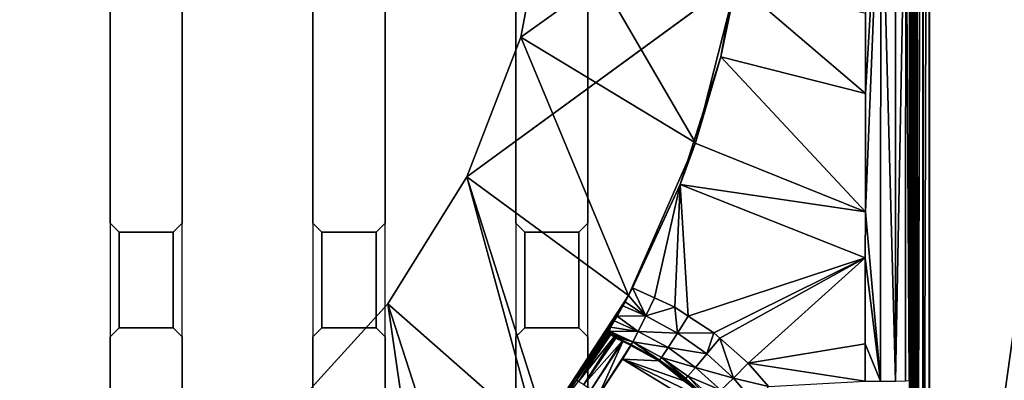
# Model space of a CAD drawing. Extents: x -1 to 80, y 0 to 140.
# Drawn here: x 42 to 47, y 112 to 114 of the extents above; entities that cross this region are included whole.
import ezdxf

# ---------------------------------------------------------------- set-up
doc = ezdxf.new("R2010")
doc.units = 0
doc.layers.add('CROMADO', color=80, linetype='CONTINUOUS')
doc.layers.add('PORCELANA', color=60, linetype='CONTINUOUS')

msp = doc.modelspace()

# ---------------------------------------------------------------- linework, layer by layer
at = {"layer": 'CROMADO'}
for points in [[(44.7, 120.0458, 1.7932), (46.5939, 121.6944, 1.7926), (46.5941, 109.306, 1.7926), (44.7, 110.7558, 1.7932)], [(41.325, 120.0458, 1.7932), (42.05, 120.0458, 1.7932), (42.05, 110.7558, 1.7932), (41.325, 110.7558, 1.7932)], [(42.45, 120.0458, 1.7932), (43.175, 120.0458, 1.7932), (43.175, 110.7558, 1.7932), (42.45, 110.7558, 1.7932)], [(43.575, 120.0458, 1.7932), (44.3, 120.0458, 1.7932), (44.3, 110.7558, 1.7932), (43.575, 110.7558, 1.7932)], [(42.1001, 113.1858, 1.7932), (42.05, 113.2358, 1.7932), (42.05, 112.6058, 1.7932), (42.1001, 112.6558, 1.7932)], [(42.45, 113.2358, 1.7932), (42.4, 113.1858, 1.7932), (42.4, 112.6558, 1.7932), (42.45, 112.6058, 1.7932)], [(43.2251, 113.1858, 1.7932), (43.175, 113.2358, 1.7932), (43.175, 112.6058, 1.7932), (43.2251, 112.6558, 1.7932)], [(43.575, 113.2358, 1.7932), (43.525, 113.1858, 1.7932), (43.525, 112.6558, 1.7932), (43.575, 112.6058, 1.7932)], [(44.3501, 113.1858, 1.7932), (44.3, 113.2358, 1.7932), (44.3, 112.6058, 1.7932), (44.3501, 112.6558, 1.7932)], [(44.7, 113.2358, 1.7932), (44.65, 113.1858, 1.7932), (44.65, 112.6558, 1.7932), (44.7, 112.6058, 1.7932)], [(42.1001, 113.1858, 1.7932), (42.1001, 112.6558, 1.7932), (42.4, 112.6558, 1.7932), (42.4, 113.1858, 1.7932)], [(43.2251, 113.1858, 1.7932), (43.2251, 112.6558, 1.7932), (43.525, 112.6558, 1.7932), (43.525, 113.1858, 1.7932)], [(44.3501, 113.1858, 1.7932), (44.3501, 112.6558, 1.7932), (44.65, 112.6558, 1.7932), (44.65, 113.1858, 1.7932)]]:
    msp.add_3dface(points, dxfattribs=at)
at = {"layer": 'PORCELANA'}
for points in [[(80, 0.2, 0), (44.0282, 113.4942, 0), (80, 139.8, 0)], [(80, 139.8, 0), (44.0282, 113.4942, 0), (44.3282, 114.2685, 0)], [(80, 139.8, 0), (44.3282, 114.2685, 0), (44.4808, 115.0848, 0)], [(46.5039, 109.305, 1.6865), (46.5033, 121.496, 1.4827), (46.4951, 121.4958, 1.4484)], [(46.4951, 115.3847, 1.5505), (46.5039, 109.305, 1.6865), (46.4951, 121.4958, 1.4484)], [(46.5039, 109.305, 1.6865), (46.5034, 121.496, 1.4831), (46.5033, 121.496, 1.4827)], [(46.5035, 121.496, 1.4836), (46.5034, 121.496, 1.4831), (46.5039, 109.305, 1.6865)], [(46.5035, 121.496, 1.4836), (46.5039, 109.305, 1.6865), (46.5254, 121.496, 1.5149)], [(46.5254, 121.496, 1.5149), (46.5039, 109.305, 1.6865), (46.505, 109.305, 1.6906)], [(46.505, 109.305, 1.6906), (46.5144, 109.3053, 1.7036), (46.5254, 121.496, 1.5149)], [(46.5254, 121.496, 1.5149), (46.5144, 109.3053, 1.7036), (46.5255, 109.3055, 1.7188)], [(46.5254, 121.496, 1.5149), (46.5255, 109.3055, 1.7188), (46.5257, 121.496, 1.5154)], [(46.5257, 121.496, 1.5154), (46.5255, 109.3055, 1.7188), (46.5551, 121.496, 1.5349)], [(46.5551, 121.496, 1.5349), (46.5255, 109.3055, 1.7188), (46.5258, 109.3055, 1.7192)], [(46.5257, 121.496, 1.5154), (46.5255, 109.3055, 1.7188), (46.5257, 121.496, 1.5154)], [(46.5551, 121.496, 1.5349), (46.5258, 109.3055, 1.7192), (46.5583, 121.4959, 1.5356)], [(46.5262, 109.3055, 1.7194), (46.5583, 121.4959, 1.5356), (46.5258, 109.3055, 1.7192)], [(46.5584, 109.3059, 1.7399), (46.5583, 121.4959, 1.5356), (46.5262, 109.3055, 1.7194)], [(46.5584, 109.3059, 1.7399), (46.559, 121.4959, 1.5357), (46.5583, 121.4959, 1.5356)], [(46.559, 109.3059, 1.7402), (46.559, 121.4959, 1.5357), (46.5584, 109.3059, 1.7399)], [(46.559, 109.3059, 1.7402), (46.5939, 121.4956, 1.5432), (46.559, 121.4959, 1.5357)], [(46.5941, 109.306, 1.7469), (46.5939, 121.4956, 1.5432), (46.559, 109.3059, 1.7402)], [(48.2998, 121.4922, 1.5635), (46.5939, 121.4956, 1.5432), (46.5941, 109.306, 1.7469)], [(48.2998, 121.4922, 1.5635), (46.5941, 109.306, 1.7469), (53.0929, 100.2907, 1.9677)], [(46.3252, 115.4068, 1.1139), (46.2394, 113.9564, 1.1022), (46.2389, 113.3003, 1.1066)], [(46.2389, 113.3003, 1.1066), (46.3236, 112.3597, 1.1334), (46.3252, 115.4068, 1.1139)], [(46.3252, 115.4068, 1.1139), (46.2398, 114.4004, 1.0993), (46.2394, 113.9564, 1.1022)], [(46.3252, 115.4068, 1.1139), (46.3236, 112.3597, 1.1334), (46.4053, 112.3602, 1.1856)], [(46.3252, 115.4068, 1.1139), (46.4053, 112.3602, 1.1856), (46.407, 115.4067, 1.1662)], [(46.4628, 115.4067, 1.2457), (46.407, 115.4067, 1.1662), (46.4053, 112.3602, 1.1856)], [(46.4628, 115.4067, 1.2457), (46.4053, 112.3602, 1.1856), (46.4611, 112.3612, 1.2652)], [(46.4822, 112.3622, 1.3545), (46.4628, 115.4067, 1.2457), (46.4611, 112.3612, 1.2652)], [(46.4835, 115.1067, 1.3339), (46.4628, 115.4067, 1.2457), (46.4822, 112.3622, 1.3545)], [(46.4835, 115.1067, 1.3339), (46.4951, 109.3044, 1.6522), (46.4951, 115.3847, 1.5505)], [(46.4951, 109.3044, 1.6522), (46.4995, 109.3047, 1.6693), (46.4951, 115.3847, 1.5505)], [(46.4951, 115.3847, 1.5505), (46.4995, 109.3047, 1.6693), (46.5039, 109.305, 1.6865)], [(44.3282, 114.2685, 0.7), (45.2966, 113.6817, 0.7), (44.4808, 115.0848, 0.7)], [(44.3282, 114.2685, 0), (44.3282, 114.2685, 0.7), (44.4808, 115.0848, 0.7)], [(44.3282, 114.2685, 0), (44.4808, 115.0848, 0.7), (44.4808, 115.0848, 0)], [(44.4808, 115.0848, 0.7), (45.2966, 113.6817, 0.7), (45.5236, 114.5783, 0.7)], [(46.4822, 112.3622, 1.3545), (46.4951, 109.3044, 1.6522), (46.4835, 115.1067, 1.3339)], [(45.2966, 113.6817, 0.7), (45.4373, 114.1598, 1.08), (45.5236, 114.5783, 0.7)], [(46.2394, 113.9564, 1.1022), (45.5117, 114.5804, 1.08), (45.4373, 114.1598, 1.08)], [(45.5236, 114.5783, 0.7), (45.4373, 114.1598, 1.08), (45.5117, 114.5804, 1.08)], [(46.2398, 114.4004, 1.0993), (45.5117, 114.5804, 1.08), (46.2394, 113.9564, 1.1022)], [(44.0282, 113.4942, 0.7), (44.9251, 112.8347, 0.7), (44.3282, 114.2685, 0.7)], [(44.0282, 113.4942, 0), (44.0282, 113.4942, 0.7), (44.3282, 114.2685, 0.7)], [(44.0282, 113.4942, 0), (44.3282, 114.2685, 0.7), (44.3282, 114.2685, 0)], [(44.3282, 114.2685, 0.7), (44.9251, 112.8347, 0.7), (45.2966, 113.6817, 0.7)], [(46.2389, 113.3003, 1.1066), (45.4373, 114.1598, 1.08), (45.2862, 113.685, 1.08)], [(45.2966, 113.6817, 0.7), (45.2862, 113.685, 1.08), (45.4373, 114.1598, 1.08)], [(46.2394, 113.9564, 1.1022), (45.4373, 114.1598, 1.08), (46.2389, 113.3003, 1.1066)], [(44.9251, 112.8347, 0.7), (45.2117, 113.4511, 1.08), (45.2966, 113.6817, 0.7)], [(46.2389, 113.3003, 1.1066), (45.2862, 113.685, 1.08), (45.2117, 113.4511, 1.08)], [(45.2966, 113.6817, 0.7), (45.2117, 113.4511, 1.08), (45.2862, 113.685, 1.08)], [(80, 0.2, 0), (43.5911, 112.7881, 0), (44.0282, 113.4942, 0)], [(43.5911, 112.7881, 0.7), (44.4192, 112.0604, 0.7), (44.0282, 113.4942, 0.7)], [(43.5911, 112.7881, 0), (43.5911, 112.7881, 0.7), (44.0282, 113.4942, 0.7)], [(43.5911, 112.7881, 0), (44.0282, 113.4942, 0.7), (44.0282, 113.4942, 0)], [(44.0282, 113.4942, 0.7), (44.4192, 112.0604, 0.7), (44.9251, 112.8347, 0.7)], [(44.9251, 112.8347, 0.7), (44.9483, 112.8782, 1.08), (45.2117, 113.4511, 1.08)], [(44.9483, 112.8782, 1.08), (45.0692, 112.8219, 1.0835), (45.2117, 113.4511, 1.08)], [(45.2117, 113.4511, 1.08), (45.0692, 112.8219, 1.0835), (45.1815, 112.7697, 1.0867)], [(45.2117, 113.4511, 1.08), (45.1815, 112.7697, 1.0867), (45.2563, 112.7207, 1.0891)], [(46.2389, 113.3003, 1.1066), (45.2117, 113.4511, 1.08), (46.2387, 113.0436, 1.1091)], [(46.2387, 113.0436, 1.1091), (45.2117, 113.4511, 1.08), (45.2563, 112.7207, 1.0891)], [(46.2389, 113.3003, 1.1066), (46.2387, 113.0436, 1.1091), (46.3236, 112.3597, 1.1334)], [(46.2387, 113.0436, 1.1091), (45.2563, 112.7207, 1.0891), (45.3984, 112.6276, 1.0935)], [(45.3984, 112.6276, 1.0935), (45.431, 112.5989, 1.0946), (46.2387, 113.0436, 1.1091)], [(46.2387, 113.0436, 1.1091), (45.431, 112.5989, 1.0946), (45.5887, 112.46, 1.1)], [(46.2387, 113.0436, 1.1091), (45.5887, 112.46, 1.1), (46.2384, 112.5673, 1.1139)], [(46.2387, 113.0436, 1.1091), (46.2384, 112.5673, 1.1139), (46.3236, 112.3597, 1.1334)], [(44.4192, 112.0604, 0.7), (44.894, 112.7785, 1.1055), (44.9251, 112.8347, 0.7)], [(44.9251, 112.8347, 0.7), (44.894, 112.7785, 1.1055), (44.9062, 112.8001, 1.0932)], [(45.0219, 112.7226, 1.1064), (44.9249, 112.8348, 1.0873), (44.9062, 112.8001, 1.0932)], [(44.9251, 112.8347, 0.7), (44.9062, 112.8001, 1.0932), (44.9249, 112.8348, 1.0873)], [(44.9483, 112.8782, 1.08), (44.9249, 112.8348, 1.0873), (45.0219, 112.7226, 1.1064)], [(44.9249, 112.8348, 1.0873), (44.9483, 112.8782, 1.08), (44.9251, 112.8347, 0.7)], [(45.0219, 112.7226, 1.1064), (45.0692, 112.8219, 1.0835), (44.9483, 112.8782, 1.08)], [(43.0316, 112.1745, 0), (43.5911, 112.7881, 0), (80, 0.2, 0)], [(43.0316, 112.1745, 0.7), (43.7928, 111.38, 0.7), (43.5911, 112.7881, 0.7)], [(43.0316, 112.1745, 0), (43.0316, 112.1745, 0.7), (43.5911, 112.7881, 0.7)], [(43.0316, 112.1745, 0), (43.5911, 112.7881, 0.7), (43.5911, 112.7881, 0)], [(43.5911, 112.7881, 0.7), (43.7928, 111.38, 0.7), (44.4192, 112.0604, 0.7)], [(44.4192, 112.0604, 0.7), (44.8617, 112.7208, 1.1384), (44.894, 112.7785, 1.1055)], [(44.894, 112.7785, 1.1055), (44.8617, 112.7208, 1.1384), (45.0219, 112.7226, 1.1064)], [(45.0219, 112.7226, 1.1064), (44.9062, 112.8001, 1.0932), (44.894, 112.7785, 1.1055)], [(45.0219, 112.7226, 1.1064), (45.1815, 112.7697, 1.0867), (45.0692, 112.8219, 1.0835)], [(45.0219, 112.7226, 1.1064), (44.8617, 112.7208, 1.1384), (44.9794, 112.6359, 1.1707)], [(45.0219, 112.7226, 1.1064), (44.9794, 112.6359, 1.1707), (45.197, 112.6264, 1.112)], [(45.197, 112.6264, 1.112), (45.1815, 112.7697, 1.0867), (45.0219, 112.7226, 1.1064)], [(45.197, 112.6264, 1.112), (45.2563, 112.7207, 1.0891), (45.1815, 112.7697, 1.0867)], [(44.8465, 112.6947, 1.1694), (44.8617, 112.7208, 1.1384), (44.4192, 112.0604, 0.7)], [(44.4192, 112.0604, 0.7), (44.6361, 112.3658, 1.2162), (44.8465, 112.6947, 1.1694)], [(44.8465, 112.6947, 1.1694), (44.6361, 112.3658, 1.2162), (44.7738, 112.5724, 1.2127)], [(44.8465, 112.6947, 1.1694), (44.7738, 112.5724, 1.2127), (44.8261, 112.6594, 1.2112)], [(44.9794, 112.6359, 1.1707), (44.8465, 112.6947, 1.1694), (44.8261, 112.6594, 1.2112)], [(44.8617, 112.7208, 1.1384), (44.8465, 112.6947, 1.1694), (44.9794, 112.6359, 1.1707)], [(45.197, 112.6264, 1.112), (45.3984, 112.6276, 1.0935), (45.2563, 112.7207, 1.0891)], [(44.6361, 112.3658, 1.2162), (44.822, 112.6317, 1.2635), (44.7738, 112.5724, 1.2127)], [(44.6361, 112.3658, 1.2162), (44.8226, 112.6303, 1.2663), (44.822, 112.6317, 1.2635)], [(44.6361, 112.3658, 1.2162), (44.6485, 112.3584, 1.2715), (44.8226, 112.6303, 1.2663)], [(44.8281, 112.6182, 1.2911), (44.8226, 112.6303, 1.2663), (44.6485, 112.3584, 1.2715)], [(44.6485, 112.3584, 1.2715), (44.8463, 112.6047, 1.3167), (44.8281, 112.6182, 1.2911)], [(44.7738, 112.5724, 1.2127), (44.8194, 112.6373, 1.252), (44.8261, 112.6594, 1.2112)], [(44.7738, 112.5724, 1.2127), (44.822, 112.6317, 1.2635), (44.8194, 112.6373, 1.252)], [(44.8261, 112.6594, 1.2112), (44.8194, 112.6373, 1.252), (44.9794, 112.6359, 1.1707)], [(44.8194, 112.6373, 1.252), (44.822, 112.6317, 1.2635), (44.9494, 112.5779, 1.2675)], [(44.9794, 112.6359, 1.1707), (44.8194, 112.6373, 1.252), (44.9494, 112.5779, 1.2675)], [(44.822, 112.6317, 1.2635), (44.8226, 112.6303, 1.2663), (44.9494, 112.5779, 1.2675)], [(44.9494, 112.5779, 1.2675), (44.8226, 112.6303, 1.2663), (44.8281, 112.6182, 1.2911)], [(44.9494, 112.5779, 1.2675), (44.8281, 112.6182, 1.2911), (44.8463, 112.6047, 1.3167)], [(44.9794, 112.6359, 1.1707), (44.9494, 112.5779, 1.2675), (45.1445, 112.5454, 1.1763)], [(45.197, 112.6264, 1.112), (44.9794, 112.6359, 1.1707), (45.1445, 112.5454, 1.1763)], [(45.197, 112.6264, 1.112), (45.1445, 112.5454, 1.1763), (45.3594, 112.5103, 1.1175)], [(45.3594, 112.5103, 1.1175), (45.3984, 112.6276, 1.0935), (45.197, 112.6264, 1.112)], [(45.3594, 112.5103, 1.1175), (45.431, 112.5989, 1.0946), (45.3984, 112.6276, 1.0935)], [(44.6485, 112.3584, 1.2715), (44.6766, 112.3403, 1.3224), (44.8463, 112.6047, 1.3167)], [(44.8463, 112.6047, 1.3167), (44.6766, 112.3403, 1.3224), (44.8526, 112.6001, 1.3255)], [(44.8526, 112.6001, 1.3255), (44.6766, 112.3403, 1.3224), (44.8544, 112.5988, 1.328)], [(44.8544, 112.5988, 1.328), (44.6766, 112.3403, 1.3224), (44.8902, 112.5808, 1.3506)], [(44.8902, 112.5808, 1.3506), (44.6766, 112.3403, 1.3224), (44.719, 112.3122, 1.3557)], [(44.8902, 112.5808, 1.3506), (44.719, 112.3122, 1.3557), (44.8938, 112.579, 1.3528)], [(44.8938, 112.579, 1.3528), (44.719, 112.3122, 1.3557), (44.7603, 112.2844, 1.3662)], [(44.8938, 112.579, 1.3528), (44.7603, 112.2844, 1.3662), (44.9376, 112.5586, 1.3614)], [(44.9376, 112.5586, 1.3614), (44.7603, 112.2844, 1.3662), (44.892, 112.4807, 1.3629)], [(44.8463, 112.6047, 1.3167), (44.8526, 112.6001, 1.3255), (44.9402, 112.5621, 1.3285)], [(44.8463, 112.6047, 1.3167), (44.9402, 112.5621, 1.3285), (44.9494, 112.5779, 1.2675)], [(44.9402, 112.5621, 1.3285), (44.8526, 112.6001, 1.3255), (44.8544, 112.5988, 1.328)], [(44.9402, 112.5621, 1.3285), (44.8544, 112.5988, 1.328), (44.8902, 112.5808, 1.3506)], [(44.9376, 112.5586, 1.3614), (44.9402, 112.5621, 1.3285), (44.8902, 112.5808, 1.3506)], [(44.9376, 112.5586, 1.3614), (44.8902, 112.5808, 1.3506), (44.8938, 112.579, 1.3528)], [(44.9376, 112.5586, 1.3614), (44.892, 112.4807, 1.3629), (44.9389, 112.558, 1.3616)], [(45.0933, 112.4722, 1.363), (44.9389, 112.558, 1.3616), (44.892, 112.4807, 1.3629)], [(44.9389, 112.558, 1.3616), (44.9402, 112.5621, 1.3285), (44.9376, 112.5586, 1.3614)], [(44.9389, 112.558, 1.3616), (45.0969, 112.4768, 1.3341), (44.9402, 112.5621, 1.3285)], [(45.0933, 112.4722, 1.363), (45.0969, 112.4768, 1.3341), (44.9389, 112.558, 1.3616)], [(44.9494, 112.5779, 1.2675), (44.9402, 112.5621, 1.3285), (45.0969, 112.4768, 1.3341)], [(44.9494, 112.5779, 1.2675), (45.0969, 112.4768, 1.3341), (45.1079, 112.4914, 1.2731)], [(45.1445, 112.5454, 1.1763), (44.9494, 112.5779, 1.2675), (45.1079, 112.4914, 1.2731)], [(45.507, 112.3758, 1.1229), (45.431, 112.5989, 1.0946), (45.3594, 112.5103, 1.1175)], [(45.507, 112.3758, 1.1229), (45.5887, 112.46, 1.1), (45.431, 112.5989, 1.0946)], [(46.2384, 112.5673, 1.1139), (45.5887, 112.46, 1.1), (46.2383, 112.3595, 1.1164)], [(46.3236, 112.3597, 1.1334), (46.2384, 112.5673, 1.1139), (46.2383, 112.3595, 1.1164)], [(45.1445, 112.5454, 1.1763), (45.1079, 112.4914, 1.2731), (45.2977, 112.436, 1.1819)], [(45.3594, 112.5103, 1.1175), (45.1445, 112.5454, 1.1763), (45.2977, 112.436, 1.1819)], [(45.3594, 112.5103, 1.1175), (45.2977, 112.436, 1.1819), (45.507, 112.3758, 1.1229)], [(44.7603, 112.2844, 1.3662), (45.4913, 112.1151, 1.369), (44.892, 112.4807, 1.3629)], [(44.892, 112.4807, 1.3629), (45.2318, 112.3612, 1.3649), (45.0933, 112.4722, 1.363)], [(44.892, 112.4807, 1.3629), (45.4913, 112.1151, 1.369), (45.3703, 112.2503, 1.3668)], [(44.892, 112.4807, 1.3629), (45.3703, 112.2503, 1.3668), (45.2318, 112.3612, 1.3649)], [(45.1216, 112.4564, 1.3633), (45.0969, 112.4768, 1.3341), (45.0933, 112.4722, 1.363)], [(45.0933, 112.4722, 1.363), (45.2318, 112.3612, 1.3649), (45.2375, 112.3682, 1.3648)], [(45.0933, 112.4722, 1.363), (45.2375, 112.3682, 1.3648), (45.1216, 112.4564, 1.3633)], [(45.1079, 112.4914, 1.2731), (45.0969, 112.4768, 1.3341), (45.2424, 112.3735, 1.3396)], [(45.1216, 112.4564, 1.3633), (45.2424, 112.3735, 1.3396), (45.0969, 112.4768, 1.3341)], [(45.1079, 112.4914, 1.2731), (45.2424, 112.3735, 1.3396), (45.2551, 112.3867, 1.2786)], [(45.2977, 112.436, 1.1819), (45.1079, 112.4914, 1.2731), (45.2551, 112.3867, 1.2786)], [(45.2375, 112.3682, 1.3648), (45.2424, 112.3735, 1.3396), (45.1216, 112.4564, 1.3633)], [(45.507, 112.3758, 1.1229), (45.7009, 112.3292, 1.1042), (45.5887, 112.46, 1.1)], [(46.2383, 112.3595, 1.1164), (45.5887, 112.46, 1.1), (45.7009, 112.3292, 1.1042)], [(45.2977, 112.436, 1.1819), (45.2551, 112.3867, 1.2786), (45.4369, 112.3093, 1.1873)], [(45.507, 112.3758, 1.1229), (45.2977, 112.436, 1.1819), (45.4369, 112.3093, 1.1873)], [(44.5379, 112.2187, 1.2187), (44.6361, 112.3658, 1.2162), (44.4192, 112.0604, 0.7)], [(44.5379, 112.2187, 1.2187), (44.6485, 112.3584, 1.2715), (44.6361, 112.3658, 1.2162)], [(45.2318, 112.3612, 1.3649), (45.3447, 112.2788, 1.3663), (45.2375, 112.3682, 1.3648)], [(45.2424, 112.3735, 1.3396), (45.2375, 112.3682, 1.3648), (45.2972, 112.3227, 1.3655)], [(45.2375, 112.3682, 1.3648), (45.3447, 112.2788, 1.3663), (45.2972, 112.3227, 1.3655)], [(45.2551, 112.3867, 1.2786), (45.2424, 112.3735, 1.3396), (45.3747, 112.2537, 1.345)], [(45.2424, 112.3735, 1.3396), (45.2972, 112.3227, 1.3655), (45.3747, 112.2537, 1.345)], [(45.2551, 112.3867, 1.2786), (45.3747, 112.2537, 1.345), (45.3888, 112.2654, 1.2841)], [(45.4369, 112.3093, 1.1873), (45.2551, 112.3867, 1.2786), (45.3888, 112.2654, 1.2841)], [(45.507, 112.3758, 1.1229), (45.4369, 112.3093, 1.1873), (45.6375, 112.2249, 1.1282)], [(45.6375, 112.2249, 1.1282), (45.7009, 112.3292, 1.1042), (45.507, 112.3758, 1.1229)]]:
    msp.add_3dface(points, dxfattribs=at)

# ---------------------------------------------------------------- meshes
at = {"layer": 'CROMADO'}
mesh = msp.add_polymesh((2, 33), dxfattribs=dict(at, n_close=True))
for k, corner in enumerate([(33.4059, 109.306, 1.5426), (33.4195, 109.2027, 1.5426), (33.4594, 109.1064, 1.5426), (33.5228, 109.0237, 1.5426), (33.6054, 108.9603, 1.5426), (33.7017, 108.9204, 1.5426), (33.805, 108.9067, 1.5426), (46.195, 108.9067, 1.5426), (46.2984, 108.9203, 1.5426), (46.3946, 108.9602, 1.5426), (46.4773, 109.0237, 1.5426), (46.5407, 109.1064, 1.5426), (46.5805, 109.2027, 1.5426), (46.5941, 109.306, 1.5426), (46.593, 111.3707, 1.5426), (46.5924, 113.4354, 1.5426), (46.5922, 115.5002, 1.5426), (46.5923, 117.5649, 1.5426), (46.5929, 119.6296, 1.5426), (46.5939, 121.6944, 1.5426), (46.5803, 121.7971, 1.5426), (46.5404, 121.8928, 1.5426), (46.477, 121.9748, 1.5426), (46.3943, 122.0374, 1.5426), (46.2982, 122.0763, 1.5426), (46.1953, 122.0888, 1.5426), (33.8047, 122.0888, 1.5426), (33.7022, 122.0753, 1.5426), (33.6066, 122.036, 1.5426), (33.5243, 121.9735, 1.5426), (33.4609, 121.8919, 1.5426), (33.4206, 121.7967, 1.5426), (33.4061, 121.6943, 1.5426), (33.4059, 109.306, 1.7926), (33.4195, 109.2027, 1.7926), (33.4594, 109.1064, 1.7926), (33.5228, 109.0237, 1.7926), (33.6054, 108.9603, 1.7926), (33.7017, 108.9204, 1.7926), (33.805, 108.9067, 1.7926), (46.195, 108.9067, 1.7926), (46.2984, 108.9203, 1.7926), (46.3946, 108.9602, 1.7926), (46.4773, 109.0237, 1.7926), (46.5407, 109.1064, 1.7926), (46.5805, 109.2027, 1.7926), (46.5941, 109.306, 1.7926), (46.593, 111.3707, 1.7926), (46.5924, 113.4354, 1.7926), (46.5922, 115.5002, 1.7926), (46.5923, 117.5649, 1.7926), (46.5929, 119.6296, 1.7926), (46.5939, 121.6944, 1.7926), (46.5803, 121.7971, 1.7926), (46.5404, 121.8928, 1.7926), (46.477, 121.9748, 1.7926), (46.3943, 122.0374, 1.7926), (46.2982, 122.0763, 1.7926), (46.1953, 122.0888, 1.7926), (33.8047, 122.0888, 1.7926), (33.7022, 122.0753, 1.7926), (33.6066, 122.036, 1.7926), (33.5243, 121.9735, 1.7926), (33.4609, 121.8919, 1.7926), (33.4206, 121.7967, 1.7926), (33.4061, 121.6943, 1.7926)]):
    mesh.set_mesh_vertex(divmod(k, 33), corner)
mesh = msp.add_polymesh((2, 9), dxfattribs=at)
for k, corner in enumerate([(42.1001, 113.1858, 1.7432), (42.4, 113.1858, 1.7432), (42.45, 113.2358, 1.7432), (42.45, 115.0858, 1.7432), (42.4, 115.1358, 1.7432), (42.1001, 115.1358, 1.7432), (42.05, 115.0858, 1.7432), (42.05, 113.2358, 1.7432), (42.1001, 113.1858, 1.7432), (42.1001, 113.1858, 1.7932), (42.4, 113.1858, 1.7932), (42.45, 113.2358, 1.7932), (42.45, 115.0858, 1.7932), (42.4, 115.1358, 1.7932), (42.1001, 115.1358, 1.7932), (42.05, 115.0858, 1.7932), (42.05, 113.2358, 1.7932), (42.1001, 113.1858, 1.7932)]):
    mesh.set_mesh_vertex(divmod(k, 9), corner)
mesh = msp.add_polymesh((2, 9), dxfattribs=at)
for k, corner in enumerate([(43.2251, 113.1858, 1.7432), (43.525, 113.1858, 1.7432), (43.575, 113.2358, 1.7432), (43.575, 115.0858, 1.7432), (43.525, 115.1358, 1.7432), (43.2251, 115.1358, 1.7432), (43.175, 115.0858, 1.7432), (43.175, 113.2358, 1.7432), (43.2251, 113.1858, 1.7432), (43.2251, 113.1858, 1.7932), (43.525, 113.1858, 1.7932), (43.575, 113.2358, 1.7932), (43.575, 115.0858, 1.7932), (43.525, 115.1358, 1.7932), (43.2251, 115.1358, 1.7932), (43.175, 115.0858, 1.7932), (43.175, 113.2358, 1.7932), (43.2251, 113.1858, 1.7932)]):
    mesh.set_mesh_vertex(divmod(k, 9), corner)
mesh = msp.add_polymesh((2, 9), dxfattribs=at)
for k, corner in enumerate([(44.3501, 113.1858, 1.7432), (44.65, 113.1858, 1.7432), (44.7, 113.2358, 1.7432), (44.7, 115.0858, 1.7432), (44.65, 115.1358, 1.7432), (44.3501, 115.1358, 1.7432), (44.3, 115.0858, 1.7432), (44.3, 113.2358, 1.7432), (44.3501, 113.1858, 1.7432), (44.3501, 113.1858, 1.7932), (44.65, 113.1858, 1.7932), (44.7, 113.2358, 1.7932), (44.7, 115.0858, 1.7932), (44.65, 115.1358, 1.7932), (44.3501, 115.1358, 1.7932), (44.3, 115.0858, 1.7932), (44.3, 113.2358, 1.7932), (44.3501, 113.1858, 1.7932)]):
    mesh.set_mesh_vertex(divmod(k, 9), corner)
mesh = msp.add_polymesh((2, 9), dxfattribs=at)
for k, corner in enumerate([(42.1001, 110.7058, 1.7432), (42.4, 110.7058, 1.7432), (42.45, 110.7558, 1.7432), (42.45, 112.6058, 1.7432), (42.4, 112.6558, 1.7432), (42.1001, 112.6558, 1.7432), (42.05, 112.6058, 1.7432), (42.05, 110.7558, 1.7432), (42.1001, 110.7058, 1.7432), (42.1001, 110.7058, 1.7932), (42.4, 110.7058, 1.7932), (42.45, 110.7558, 1.7932), (42.45, 112.6058, 1.7932), (42.4, 112.6558, 1.7932), (42.1001, 112.6558, 1.7932), (42.05, 112.6058, 1.7932), (42.05, 110.7558, 1.7932), (42.1001, 110.7058, 1.7932)]):
    mesh.set_mesh_vertex(divmod(k, 9), corner)
mesh = msp.add_polymesh((2, 9), dxfattribs=at)
for k, corner in enumerate([(43.2251, 110.7058, 1.7432), (43.525, 110.7058, 1.7432), (43.575, 110.7558, 1.7432), (43.575, 112.6058, 1.7432), (43.525, 112.6558, 1.7432), (43.2251, 112.6558, 1.7432), (43.175, 112.6058, 1.7432), (43.175, 110.7558, 1.7432), (43.2251, 110.7058, 1.7432), (43.2251, 110.7058, 1.7932), (43.525, 110.7058, 1.7932), (43.575, 110.7558, 1.7932), (43.575, 112.6058, 1.7932), (43.525, 112.6558, 1.7932), (43.2251, 112.6558, 1.7932), (43.175, 112.6058, 1.7932), (43.175, 110.7558, 1.7932), (43.2251, 110.7058, 1.7932)]):
    mesh.set_mesh_vertex(divmod(k, 9), corner)
mesh = msp.add_polymesh((2, 9), dxfattribs=at)
for k, corner in enumerate([(44.3501, 110.7058, 1.7432), (44.65, 110.7058, 1.7432), (44.7, 110.7558, 1.7432), (44.7, 112.6058, 1.7432), (44.65, 112.6558, 1.7432), (44.3501, 112.6558, 1.7432), (44.3, 112.6058, 1.7432), (44.3, 110.7558, 1.7432), (44.3501, 110.7058, 1.7432), (44.3501, 110.7058, 1.7932), (44.65, 110.7058, 1.7932), (44.7, 110.7558, 1.7932), (44.7, 112.6058, 1.7932), (44.65, 112.6558, 1.7932), (44.3501, 112.6558, 1.7932), (44.3, 112.6058, 1.7932), (44.3, 110.7558, 1.7932), (44.3501, 110.7058, 1.7932)]):
    mesh.set_mesh_vertex(divmod(k, 9), corner)

doc.saveas('drawing.dxf')
